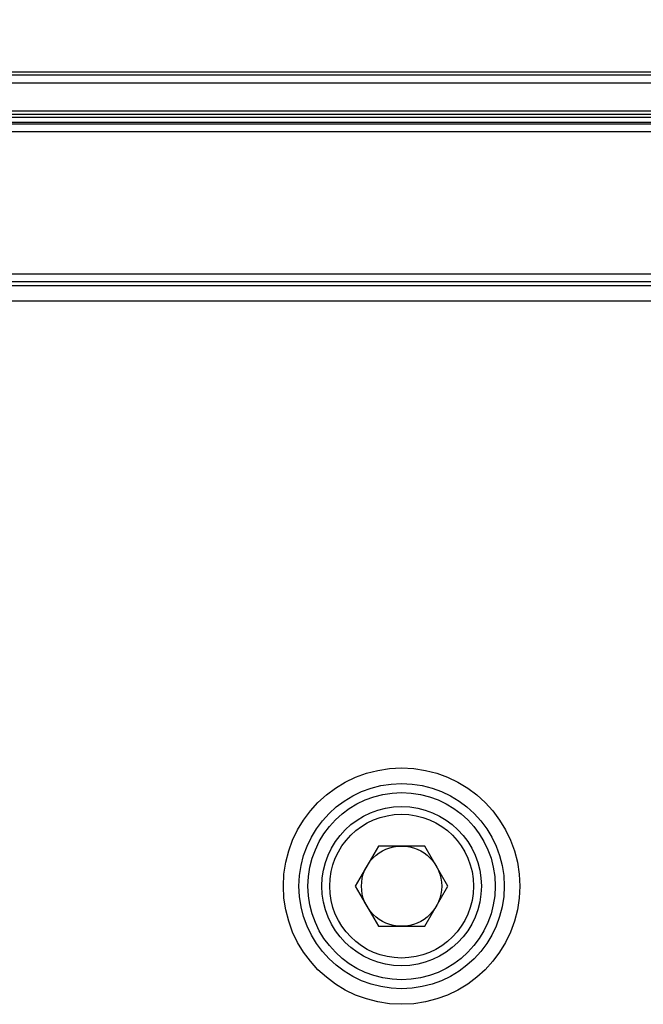
# Model space of a CAD drawing. Units: millimetres. Extents: x 0 to 4950, y 0 to 3500.
# Drawn here: x 695 to 735, y 1283 to 1346 of the extents above; entities that cross this region are included whole.
import ezdxf

# ---------------------------------------------------------------- set-up
doc = ezdxf.new("R2010")
doc.units = ezdxf.units.MM
doc.header["$LTSCALE"] = 272.25
doc.header["$PDMODE"] = 3
doc.header["$PDSIZE"] = 1
doc.layers.get('0').update_dxf_attribs({"linetype": 'CONTINUOUS'})
doc.layers.get('Defpoints').update_dxf_attribs({"linetype": 'CONTINUOUS'})
doc.layers.add('粗实线', color=3, linetype='CONTINUOUS', lineweight=30)
doc.styles.get("Standard").update_dxf_attribs({"font": 'simfang.ttf'})
doc.dimstyles.new('ISO-25', dxfattribs={"dimtxt": 20, "dimasz": 8, "dimexe": 0.5, "dimexo": 0, "dimgap": 3, "dimtad": 1, "dimdec": 1, "dimdsep": 46, "dimtxsty": 'Standard', "dimcen": 2.5, "dimadec": 0, "dimazin": 0, "dimtfac": 1, "dimtdec": 1, "dimtmove": 0, "dimatfit": 3, "dimfxl": 1, "dimarcsym": 0})

# ---------------------------------------------------------------- blocks, each defined once
blk = doc.blocks.new('*D77')
at = {"layer": 'Defpoints', "color": 0}
for p in [(764.16, 1399.469), (604.16, 1313.592), (764.16, 1313.592)]:
    blk.add_point(p, dxfattribs=at)
at = {"layer": '粗实线', "color": 0, "lineweight": -2}
for p, q in [((604.16, 1313.592), (604.16, 1399.969)), ((764.16, 1313.592), (764.16, 1399.969)), ((612.16, 1399.469), (756.16, 1399.469))]:
    blk.add_line(p, q, dxfattribs=at)
at = {"layer": '粗实线', "color": 0}
for points in [[(612.16, 1400.803), (612.16, 1398.136), (604.16, 1399.469)], [(756.16, 1398.136), (756.16, 1400.803), (764.16, 1399.469)]]:
    blk.add_solid(points, dxfattribs=at)
at = {"layer": '粗实线', "color": 0, "insert": (684.16, 1412.584), "char_height": 20, "attachment_point": 5}
blk.add_mtext('160mm', dxfattribs=at)

msp = doc.modelspace()

# ---------------------------------------------------------------- linework, layer by layer
at = {"color": 7, "linetype": 'Continuous'}
for p, q in [((844.296, 1342.592), (524.024, 1342.592)), ((831.649, 1342.796), (536.672, 1342.796)), ((844.462, 1342.092), (523.858, 1342.092)), ((807.853, 1340.285), (560.467, 1340.285)), ((807.853, 1340.085), (560.467, 1340.085)), ((807.137, 1339.892), (561.183, 1339.892)), ((809.821, 1339.455), (558.499, 1339.455)), ((561.183, 1339.592), (807.137, 1339.592)), ((809.796, 1338.956), (558.525, 1338.956)), ((789.917, 1329.841), (686.404, 1329.841)), ((576.633, 1329.118), (791.687, 1329.118)), ((790.173, 1329.341), (686.148, 1329.341)), ((576.633, 1328.118), (791.687, 1328.118)), ((717.676, 1293.162), (716.193, 1290.592)), ((720.644, 1293.162), (717.676, 1293.162)), ((722.128, 1290.592), (720.644, 1293.162)), ((716.193, 1290.592), (717.676, 1288.022)), ((720.644, 1288.022), (722.128, 1290.592)), ((717.676, 1288.022), (720.644, 1288.022))]:
    msp.add_line(p, q, dxfattribs=at)
for radius in [7.578, 6.579, 6, 5.11, 4.61, 2.57]:
    msp.add_circle((719.16, 1290.592), radius, dxfattribs=at)

# ---------------------------------------------------------------- dimensions: what is measured, and where the dimension line sits
at = {"layer": '粗实线'}
dim = msp.add_linear_dim(base=(764.16, 1399.469), p1=(604.16, 1313.592), p2=(764.16, 1313.592), text='<>mm', dimstyle='ISO-25', dxfattribs=at)
dim.commit()
dim.dimension.update_dxf_attribs({"geometry": '*D77', "text_midpoint": (684.16, 1399.469), "dimtype": 160})

doc.saveas('drawing.dxf')
